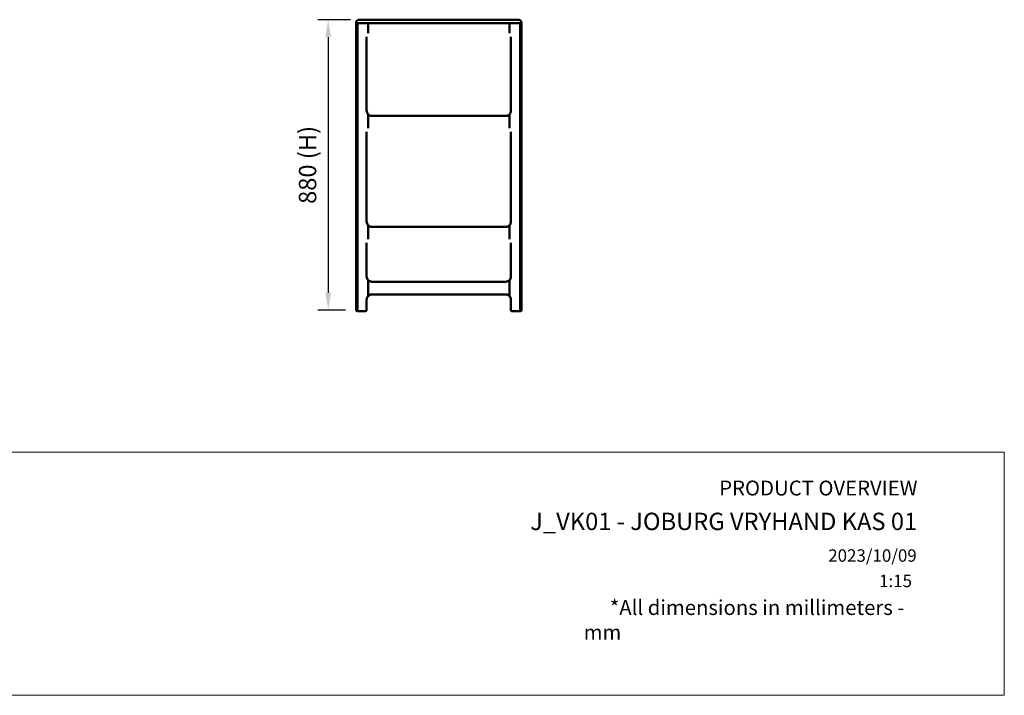
# Model space of a CAD drawing. Units: millimetres. Extents: x 0 to 420, y 0 to 278.
# Drawn here: x 221 to 420, y 0 to 136 of the extents above; entities that cross this region are included whole.
import ezdxf
from ezdxf.enums import TextEntityAlignment as Align

# ---------------------------------------------------------------- set-up
doc = ezdxf.new("R2010")
doc.units = ezdxf.units.MM
doc.header["$LTSCALE"] = 0.75
for name, color, linetype, lineweight in [('FD_Dimensions', 7, 'Continuous', 25), ('TITLEBLOCK', 7, 'Continuous', 35), ('Visible', 7, 'Continuous', 50)]:
    doc.layers.add(name, color=color, linetype=linetype, lineweight=lineweight)
doc.styles.add('FusionTitle', font='arial.ttf')
doc.styles.get("Standard").update_dxf_attribs({"font": 'arial.ttf'})
doc.dimstyles.new('Dim-ISO-25', dxfattribs={"dimtxt": 3.5, "dimasz": 3.5, "dimexe": 2.1, "dimexo": 2.1, "dimgap": 1.4, "dimtad": 1, "dimzin": 12, "dimdsep": 46, "dimtxsty": 'Standard', "dimcen": 0, "dimazin": 3, "dimtp": 0.1, "dimtm": 0.1, "dimtfac": 0.714286, "dimtmove": 0, "dimatfit": 3, "dimfxl": 1, "dimtzin": 12, "dimarcsym": 0})
picture_1 = doc.add_image_def('image1.jpg', size_in_pixel=(4963, 579))

# ---------------------------------------------------------------- blocks, each defined once
blk = doc.blocks.new('Web TITLE')
at = {"layer": 'TITLEBLOCK', "lineweight": 35, "insert": (-75.11, 8.87), "char_height": 3, "attachment_point": 1, "style": 'FusionTitle'}
blk.add_mtext_dynamic_manual_height_columns('\\pi1.75499;{\\fDIN Alternate|b1|i1|c0|p34;*All dimensions in millimeters - mm}', width=67.3124, gutter_width=17.5, heights=[0], dxfattribs=at)
at = {"layer": 'TITLEBLOCK', "lineweight": 35}
for tag, height, p in [('FRONT VIEW', 3, (-7.88, 29.95)), ('PRODUCT CODE - PRODUCT NAME', 3.5, (-7.95, 22.98)), ('CREATED_DATE', 2.5, (-8.04, 16.6)), ('SCALE', 2.5, (-9, 11.48))]:
    blk.add_attdef(tag, text='', height=height, dxfattribs=at).set_placement(p, align=Align.RIGHT)
at = {"layer": 'TITLEBLOCK', "linetype": 'Continuous', "lineweight": 0}
image = blk.add_image(picture_1, insert=(-410.41, -10.32), size_in_units=(420.01, 49), dxfattribs=at)
image.dxf.flags = 15
blk = doc.blocks.new('*D14')
at = {"layer": 'Defpoints', "color": 0, "transparency": 16777216}
for p in [(290.058938, 135.842521), (283.441958, 77.309187), (289.058938, 77.309187)]:
    blk.add_point(p, dxfattribs=at)
at = {"layer": 'FD_Dimensions', "color": 0, "lineweight": -2, "transparency": 16777216}
for p, q in [((287.958938, 135.842521), (281.341958, 135.842521)), ((283.441958, 132.342521), (283.441958, 80.809187)), ((286.958938, 77.309187), (281.341958, 77.309187))]:
    blk.add_line(p, q, dxfattribs=at)
at = {"layer": 'FD_Dimensions', "color": 0, "transparency": 16777216}
for points in [[(282.858624, 132.342521), (284.025291, 132.342521), (283.441958, 135.842521)], [(282.858624, 80.809187), (284.025291, 80.809187), (283.441958, 77.309187)]]:
    blk.add_solid(points, dxfattribs=at)
at = {"layer": 'FD_Dimensions', "color": 0, "transparency": 16777216, "insert": (279.747619, 106.575854), "char_height": 3.5, "attachment_point": 5, "rotation": 90}
blk.add_mtext('880 (H)', dxfattribs=at)

msp = doc.modelspace()

# ---------------------------------------------------------------- linework, layer by layer
at = {"layer": 'Visible', "extrusion": (1, -2e-16, 2.966e-13)}
for p, q in [((289.05894, 135.14252), (289.05894, 135.17585)), ((289.05894, 135.10919), (289.05894, 77.30919)), ((289.05894, 135.10919), (289.35183, 135.10919)), ((289.35183, 135.10919), (289.35183, 77.31905)), ((289.35183, 135.10919), (289.35183, 77.31905)), ((289.35183, 135.10919), (290.05894, 135.10919)), ((290.05894, 135.84252), (289.7256, 135.84252)), ((321.39227, 135.84252), (290.05894, 135.84252)), ((291.50469, 135.10919), (290.05894, 135.10919)), ((291.50469, 135.10919), (319.94652, 135.10919)), ((291.50469, 135.10919), (291.50469, 134.37541)), ((291.50469, 135.10919), (291.50469, 134.37541)), ((319.94652, 135.10919), (319.94652, 134.37541)), ((319.94652, 135.10919), (321.39227, 135.10919)), ((319.94652, 135.10919), (319.94652, 134.37541)), ((321.7256, 135.84252), (321.39227, 135.84252)), ((321.39227, 135.10919), (322.09938, 135.10919)), ((322.09938, 135.10919), (322.09938, 77.31905)), ((322.09938, 135.10919), (322.09938, 77.31905)), ((322.09938, 135.10919), (322.39227, 135.10919)), ((322.39227, 135.14252), (322.39227, 135.17585)), ((322.39227, 77.30919), (322.39227, 135.10919)), ((291.50469, 134.37541), (291.50469, 133.24061)), ((291.50469, 134.37541), (291.50469, 133.24061)), ((291.50469, 133.13863), (291.50469, 133.09213)), ((291.50469, 133.13863), (291.50469, 133.09213)), ((319.94652, 134.37541), (319.94652, 133.24061)), ((319.94652, 134.37541), (319.94652, 133.24061)), ((319.94652, 133.13863), (319.94652, 133.09213)), ((319.94652, 133.13863), (319.94652, 133.09213)), ((291.19227, 132.38622), (291.19227, 117.51328)), ((320.25894, 132.38622), (320.25894, 117.51328)), ((291.50469, 116.76252), (291.50469, 116.70539)), ((291.50469, 116.76252), (291.50469, 116.70539)), ((291.50469, 115.6636), (291.50469, 116.70539)), ((291.50469, 115.6636), (291.50469, 116.70539)), ((291.50469, 115.24099), (291.50469, 115.6636)), ((291.50469, 115.24099), (291.50469, 115.6636)), ((291.50469, 114.10619), (291.50469, 115.24099)), ((291.50469, 114.10619), (291.50469, 115.24099)), ((319.19227, 116.45164), (292.25894, 116.45164)), ((319.94652, 116.76252), (319.94652, 116.70539)), ((319.94652, 116.70539), (319.94652, 116.76252)), ((319.94652, 115.6636), (319.94652, 116.70539)), ((319.94652, 115.6636), (319.94652, 116.70539)), ((319.94652, 115.24099), (319.94652, 115.6636)), ((319.94652, 115.24099), (319.94652, 115.6636)), ((319.94652, 114.10619), (319.94652, 115.24099)), ((319.94652, 114.10619), (319.94652, 115.24099)), ((291.19227, 113.25181), (291.19227, 95.15554)), ((291.50469, 114.10619), (291.50469, 114.00422)), ((291.50469, 114.10619), (291.50469, 114.00422)), ((291.50469, 114.00422), (291.50469, 113.95771)), ((291.50469, 114.00422), (291.50469, 113.95771)), ((319.94652, 114.10619), (319.94652, 114.00422)), ((319.94652, 114.00422), (319.94652, 114.10619)), ((319.94652, 114.00422), (319.94652, 113.95771)), ((319.94652, 114.00422), (319.94652, 113.95771)), ((320.25894, 113.25181), (320.25894, 95.15554)), ((291.50469, 94.40479), (291.50469, 94.34766)), ((291.50469, 94.40479), (291.50469, 94.34766)), ((291.50469, 93.30587), (291.50469, 94.34766)), ((291.50469, 93.30587), (291.50469, 94.34766)), ((291.50469, 92.88326), (291.50469, 93.30587)), ((291.50469, 92.88326), (291.50469, 93.30587)), ((292.25894, 94.09391), (319.19227, 94.09391)), ((319.94652, 94.40479), (319.94652, 94.34766)), ((319.94652, 94.34766), (319.94652, 94.40479)), ((319.94652, 93.30587), (319.94652, 94.34766)), ((319.94652, 93.30587), (319.94652, 94.34766)), ((319.94652, 92.88326), (319.94652, 93.30587)), ((319.94652, 92.88326), (319.94652, 93.30587)), ((291.50469, 91.74846), (291.50469, 92.88326)), ((291.50469, 91.74846), (291.50469, 92.88326)), ((291.50469, 91.74846), (291.50469, 91.64648)), ((291.50469, 91.74846), (291.50469, 91.64648)), ((291.50469, 91.64648), (291.50469, 91.59998)), ((291.50469, 91.64648), (291.50469, 91.59998)), ((319.94652, 91.74846), (319.94652, 92.88326)), ((319.94652, 91.74846), (319.94652, 92.88326)), ((319.94652, 91.74846), (319.94652, 91.64648)), ((319.94652, 91.64648), (319.94652, 91.74846)), ((319.94652, 91.64648), (319.94652, 91.59998)), ((319.94652, 91.64648), (319.94652, 91.59998)), ((291.19227, 90.89407), (291.19227, 84.09494)), ((320.25894, 90.89407), (320.25894, 84.09494)), ((291.50469, 83.34418), (291.50469, 83.28705)), ((291.50469, 83.34418), (291.50469, 83.28705)), ((291.50469, 82.24526), (291.50469, 83.28705)), ((291.50469, 82.24526), (291.50469, 83.28705)), ((319.94652, 83.34418), (319.94652, 83.28705)), ((319.94652, 83.28705), (319.94652, 83.34418)), ((319.94652, 82.24526), (319.94652, 83.28705)), ((319.94652, 82.24526), (319.94652, 83.28705)), ((291.50469, 81.40196), (291.50469, 82.24526)), ((291.50469, 81.40196), (291.50469, 82.24526)), ((291.50469, 80.26717), (291.50469, 81.40196)), ((291.50469, 80.26717), (291.50469, 81.40196)), ((292.25894, 83.0333), (319.19227, 83.0333)), ((319.94652, 81.40196), (319.94652, 82.24526)), ((319.94652, 81.40196), (319.94652, 82.24526)), ((319.94652, 80.26717), (319.94652, 81.40196)), ((319.94652, 80.26717), (319.94652, 81.40196)), ((291.19227, 79.41278), (291.19227, 77.30919)), ((291.50469, 80.26717), (291.50469, 80.16519)), ((291.50469, 80.26717), (291.50469, 80.16519)), ((291.50469, 80.16519), (291.50469, 80.15589)), ((291.50469, 80.16519), (291.50469, 80.15589)), ((291.50469, 80.15589), (291.50469, 80.15423)), ((291.50469, 80.15423), (291.50469, 80.15589)), ((319.19227, 80.46511), (292.25894, 80.46511)), ((319.94652, 80.26717), (319.94652, 80.16519)), ((319.94652, 80.16519), (319.94652, 80.26717)), ((319.94652, 80.16519), (319.94652, 80.15589)), ((319.94652, 80.16519), (319.94652, 80.15589)), ((319.94652, 80.15589), (319.94652, 80.15423)), ((319.94652, 80.15423), (319.94652, 80.15589)), ((320.25894, 79.41278), (320.25894, 77.30919)), ((289.50027, 77.10919), (289.25894, 77.10919)), ((290.05894, 77.10919), (289.50027, 77.10919)), ((290.05894, 77.10919), (290.19227, 77.10919)), ((290.99227, 77.10919), (290.19227, 77.10919)), ((321.25894, 77.10919), (320.45894, 77.10919)), ((321.25894, 77.10919), (321.39227, 77.10919)), ((321.95094, 77.10919), (321.39227, 77.10919)), ((322.19227, 77.10919), (321.95094, 77.10919))]:
    msp.add_line(p, q, dxfattribs=at)
at = {"layer": 'Visible', "extrusion": (0, -2e-16, -1)}
for centre, radius, start, end in [((-289.7256, 135.17585), 0.66667, 0, 90), ((-289.09227, 135.14252), 0.03333, 270, 0), ((-295.02518, 132.96687), 3.52468, 2.79328, 4.555874), ((-295.02518, 132.96687), 3.52468, 2.79328, 4.555874), ((-316.42603, 132.96687), 3.52468, 175.444126, 177.20672), ((-316.42603, 132.96687), 3.52468, 175.444126, 177.20672), ((-292.25139, 117.51374), 1.05913, 314.829707, 359.97507), ((-319.19982, 117.51374), 1.05913, 180.02493, 225.170293), ((-292.25848, 117.52086), 1.06921, 269.975615, 314.830236), ((-319.19273, 117.52086), 1.06921, 225.169764, 270.024385), ((-292.25139, 95.156), 1.05913, 314.829707, 359.97507), ((-292.25848, 95.16313), 1.06921, 269.975615, 314.830236), ((-319.19273, 95.16313), 1.06921, 225.169764, 270.024385), ((-319.19982, 95.156), 1.05913, 180.02493, 225.170293), ((-292.25139, 84.0954), 1.05913, 314.829707, 359.97507), ((-292.25848, 84.10252), 1.06921, 269.975615, 314.830236), ((-319.19273, 84.10252), 1.06921, 225.169764, 270.024385), ((-319.19982, 84.0954), 1.05913, 180.02493, 225.170293), ((-292.25175, 79.40281), 1.05953, 5.082725, 45.164439), ((-292.25848, 79.39589), 1.06921, 45.169764, 90.024385), ((-319.19273, 79.39589), 1.06921, 89.975615, 134.830236), ((-319.19982, 79.40302), 1.05913, 134.829707, 179.97507), ((-289.25894, 77.30919), 0.2, 270, 0), ((-322.19227, 77.30919), 0.2, 180, 270)]:
    msp.add_arc(centre, radius, start, end, dxfattribs=at)
at = {"layer": 'Visible'}
for centre, radius, start, end in [((321.7256, 135.17585), 0.66667, 0, 90), ((322.35894, 135.14252), 0.03333, 270, 0), ((292.15109, 79.39593), 0.95882, 173.715922, 180.028943), ((290.99227, 77.30919), 0.2, 270, 0), ((320.45894, 77.30919), 0.2, 180, 270)]:
    msp.add_arc(centre, radius, start, end, dxfattribs=at)
at = {"layer": 'Visible', "extrusion": (0, -2e-16, -1)}
for centre, major_axis, ratio, start_param, end_param in [((292.25894, 132.40948), (-1.12386, 0), 0.99756405, 0.835072896, 0.843382145), ((292.25894, 132.40948), (1.12386, 0), 0.99756405, 3.976666004, 3.984975253), ((319.19227, 132.40948), (-1.12386, 0), 0.99756405, 2.298209855, 2.306519103), ((292.25894, 79.47379), (1.06667, 0), 0.243779858, 3.229159223, 3.245024472)]:
    msp.add_ellipse(centre, major_axis=major_axis, ratio=ratio, start_param=start_param, end_param=end_param, dxfattribs=at)
at = {"layer": 'Visible'}
msp.add_ellipse((319.19227, 132.40948), major_axis=(-1.12386, 0), ratio=0.99756405, start_param=3.976666003, end_param=3.984975251, dxfattribs=at)
for points in [[(291.19639, 79.49667), (291.19638, 79.49663), (291.19637, 79.49658), (291.19636, 79.49654)], [(291.19797, 79.50064), (291.1982, 79.50119), (291.19784, 79.50173), (291.19689, 79.50228)]]:
    msp.add_open_spline(points, degree=3, dxfattribs=at)
msp.add_open_spline([(289.35183, 77.31905), (289.35183, 77.30397), (289.35304, 77.28884), (289.35784, 77.25911), (289.36141, 77.24458), (289.37414, 77.20674), (289.38535, 77.18502), (289.41283, 77.14847), (289.42882, 77.134), (289.46352, 77.11426), (289.4819, 77.10919), (289.50027, 77.10919)], degree=3, knots=[-0.4876275728, -0.4876275728, -0.4876275728, -0.4876275728, -0.4195788118, -0.4195788118, -0.3515251828, -0.3515251828, -0.234241083, -0.234241083, -0.1170714596, -0.1170714596, 0, 0, 0, 0], dxfattribs=at)
msp.add_open_spline([(289.35183, 77.31905), (289.35183, 77.30397), (289.35304, 77.28884), (289.35784, 77.25911), (289.36141, 77.24458), (289.37414, 77.20674), (289.38535, 77.18502), (289.41283, 77.14847), (289.42882, 77.134), (289.46352, 77.11426), (289.4819, 77.10919), (289.50027, 77.10919)], degree=3, knots=[-0.4876275728, -0.4876275728, -0.4876275728, -0.4876275728, -0.4195788118, -0.4195788118, -0.3515251828, -0.3515251828, -0.234241083, -0.234241083, -0.1170714596, -0.1170714596, 0, 0, 0, 0], dxfattribs=at)
at = {"layer": 'Visible', "extrusion": (1.4654e-12, -3.665e-13, -1)}
msp.add_open_spline([(322.09938, 77.31905), (322.09938, 77.30397), (322.09817, 77.28884), (322.09337, 77.25911), (322.0898, 77.24458), (322.07707, 77.20674), (322.06586, 77.18502), (322.03838, 77.14847), (322.02239, 77.134), (321.98769, 77.11426), (321.96931, 77.10919), (321.95094, 77.10919)], degree=3, knots=[-0.4876275728, -0.4876275728, -0.4876275728, -0.4876275728, -0.4195788118, -0.4195788118, -0.3515251828, -0.3515251828, -0.234241083, -0.234241083, -0.1170714596, -0.1170714596, 0, 0, 0, 0], dxfattribs=at)
msp.add_open_spline([(322.09938, 77.31905), (322.09938, 77.30397), (322.09817, 77.28884), (322.09337, 77.25911), (322.0898, 77.24458), (322.07707, 77.20674), (322.06586, 77.18502), (322.03838, 77.14847), (322.02239, 77.134), (321.98769, 77.11426), (321.96931, 77.10919), (321.95094, 77.10919)], degree=3, knots=[-0.4876275728, -0.4876275728, -0.4876275728, -0.4876275728, -0.4195788118, -0.4195788118, -0.3515251828, -0.3515251828, -0.234241083, -0.234241083, -0.1170714596, -0.1170714596, 0, 0, 0, 0], dxfattribs=at)

# ---------------------------------------------------------------- block references
at = {"layer": 'TITLEBLOCK'}
msp.add_blockref('Web TITLE', (410, 10), dxfattribs=at).add_auto_attribs({'CREATED_DATE': '2023/10/09', 'PRODUCT CODE - PRODUCT NAME': 'J_VK01 - JOBURG VRYHAND KAS 01', 'SCALE': '1:15', 'FRONT VIEW': 'PRODUCT OVERVIEW'})

# ---------------------------------------------------------------- dimensions: what is measured, and where the dimension line sits
at = {"layer": 'FD_Dimensions'}
dim = msp.add_linear_dim(base=(283.44196, 77.30919), p1=(290.05894, 135.84252), p2=(289.05894, 77.30919), angle=90, text='880 (H)', dimstyle='Dim-ISO-25', override={"dimlfac": 15, "dimclrd": 0, "dimclre": 0}, dxfattribs=at)
dim.commit()
dim.dimension.update_dxf_attribs({"geometry": '*D14', "text_midpoint": (279.74762, 106.57585)})

doc.saveas('drawing.dxf')
